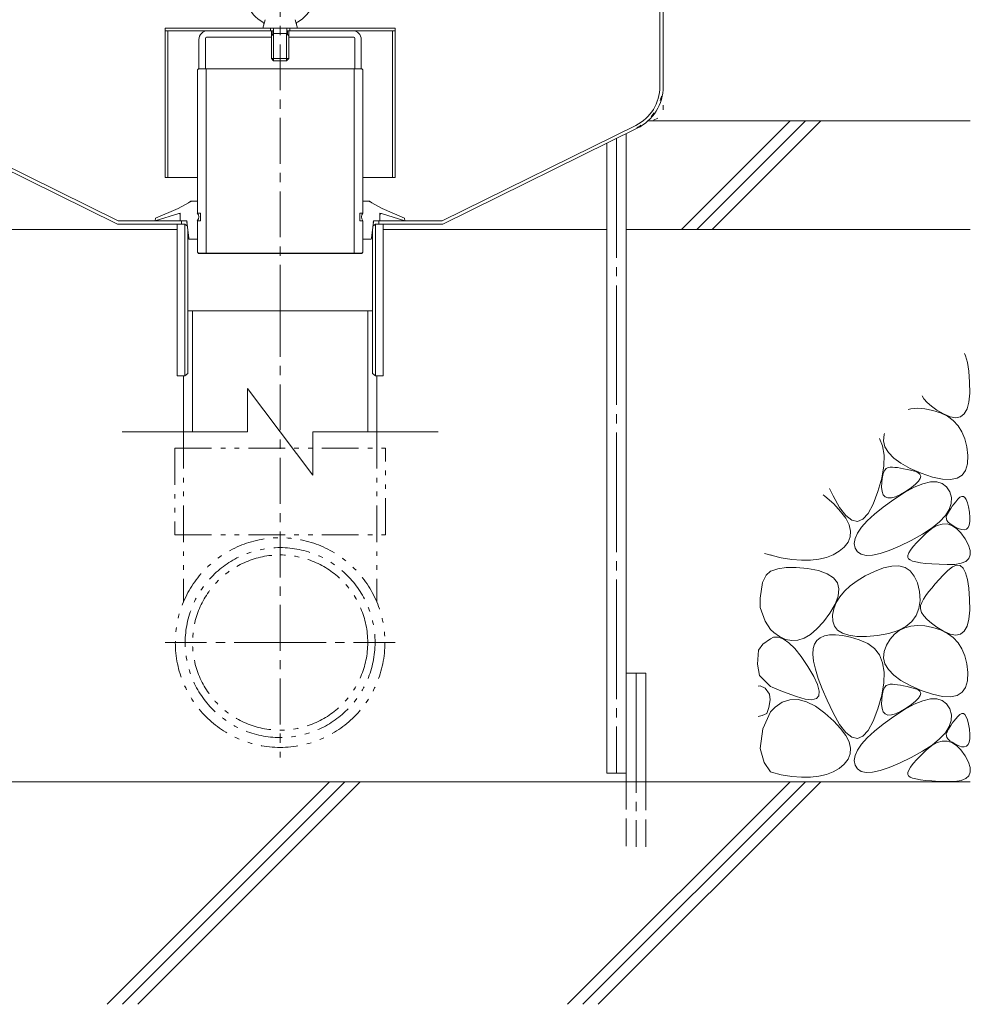
# Model space of a CAD drawing. Units: millimetres. Extents: x -1894 to 1963, y -1376 to 1238.
# Drawn here: x 1482 to 1920, y -794 to -340 of the extents above; entities that cross this region are included whole.
import ezdxf

# ---------------------------------------------------------------- set-up
doc = ezdxf.new("R2010")
doc.units = ezdxf.units.MM
doc.header["$LTSCALE"] = 5
for name, pattern in [('JWW_CENTER1', [6.773333, 4.233333, -0.846667, 0.846667, -0.846667]), ('JWW_CENTER2', [13.546667, 11.006667, -0.846667, 0.846667, -0.846667]), ('JWW_DASHED3', [3.386667, 2.54, -0.846667]), ('JWW_HOJO', [1.693333, -1.27, 0.423333]), ('JWW_PHANTOM1', [6.773333, 3.386667, -0.846667, 0.423333, -0.846667, 0.423333, -0.846667])]:
    doc.linetypes.add(name, pattern=pattern)
for name, color, linetype in [('5-0', 7, 'Continuous'), ('5-1', 7, 'Continuous'), ('5-6', 7, 'Continuous'), ('5-7', 7, 'Continuous'), ('5-8', 7, 'Continuous'), ('5-9', 7, 'Continuous'), ('5-A', 7, 'Continuous'), ('5-B', 7, 'Continuous'), ('5-E', 7, 'Continuous')]:
    doc.layers.add(name, color=color, linetype=linetype)

msp = doc.modelspace()

# ---------------------------------------------------------------- linework, layer by layer
at = {"layer": '5-0', "color": 3, "linetype": 'JWW_CENTER1', "lineweight": 9}
msp.add_line((1602.07, -474.18), (1602.07, -128.33), dxfattribs=at)
at = {"layer": '5-0', "color": 3, "linetype": 'Continuous', "lineweight": 9}
for p, q in [((1777.07, -370.8), (1777.07, -155.18)), ((1778.57, -155.18), (1778.57, -370.93)), ((1564.66, -349.18), (1564.66, -362.68)), ((1567.66, -348.68), (1567.66, -362.68)), ((1598.07, -348.18), (1568.16, -348.18)), ((1598.97, -345.18), (1568.66, -345.18)), ((1598.07, -347.48), (1598.07, -345.18)), ((1598.72, -346.83), (1598.72, -345.18)), ((1605.17, -345.18), (1635.47, -345.18)), ((1605.42, -346.83), (1605.42, -345.18)), ((1606.07, -347.48), (1606.07, -345.18)), ((1606.07, -348.18), (1635.97, -348.18)), ((1636.47, -348.68), (1636.47, -362.68)), ((1639.47, -349.18), (1639.47, -362.68)), ((1564.66, -362.68), (1567.66, -362.68)), ((1639.47, -362.68), (1636.47, -362.68)), ((1438.23, -388.74), (1527.42, -432.68)), ((1765.91, -388.74), (1676.72, -432.68)), ((1437.57, -390.09), (1527.07, -434.18)), ((1766.57, -390.09), (1677.07, -434.18)), ((1527.07, -434.18), (1558.17, -434.18)), ((1556.57, -432.68), (1527.42, -432.68)), ((1556.57, -432.68), (1556.57, -434.18)), ((1645.97, -434.18), (1677.07, -434.18)), ((1676.72, -432.68), (1647.57, -432.68)), ((1647.57, -434.18), (1647.57, -432.68))]:
    msp.add_line(p, q, dxfattribs=at)
at = {"layer": '5-0', "color": 3, "linetype": 'JWW_HOJO', "lineweight": 9}
for p in [(1778.57, -370.93), (1766.57, -390.09)]:
    msp.add_line(p, (1778.57, -384.18), dxfattribs=at)
at = {"layer": '5-0', "color": 3, "linetype": 'Continuous', "lineweight": 9}
for centre, radius, start, end in [((1568.66, -349.18), 4, 90, 180), ((1568.16, -348.68), 0.5, 90, 180), ((1635.47, -349.18), 4, 0, 90), ((1635.97, -348.68), 0.5, 0, 90), ((1757.07, -370.8), 20, 296.2256, 0), ((1757.07, -370.8), 21.5, 296.2256, 0)]:
    msp.add_arc(centre, radius, start, end, dxfattribs=at)
at = {"layer": '5-0', "color": 3, "linetype": 'JWW_HOJO', "lineweight": 9}
msp.add_arc((1757.07, -370.8), 21.12, 296.2256, 0, dxfattribs=at)
at = {"layer": '5-1', "color": 3, "linetype": 'Continuous', "lineweight": 9}
for p, q in [((1549.07, -343.98), (1549.07, -412.68)), ((1598.07, -343.98), (1549.07, -343.98)), ((1597.57, -343.98), (1597.57, -345.18)), ((1655.07, -343.98), (1606.07, -343.98)), ((1606.57, -343.98), (1606.57, -345.18)), ((1655.07, -343.98), (1655.07, -412.68)), ((1598.07, -345.18), (1549.07, -345.18)), ((1550.27, -345.18), (1550.27, -412.68)), ((1655.07, -345.18), (1606.07, -345.18)), ((1653.87, -345.18), (1653.87, -412.68)), ((1563.92, -412.68), (1549.07, -412.68)), ((1655.07, -412.68), (1640.22, -412.68))]:
    msp.add_line(p, q, dxfattribs=at)
at = {"layer": '5-6', "color": 6, "linetype": 'Continuous', "lineweight": 9}
for p, q in [((1786.99, -436.68), (1836.99, -386.68)), ((1794.06, -436.68), (1844.06, -386.68)), ((1801.13, -436.68), (1851.13, -386.68)), ((1761.57, -687.12), (1761.57, -392.55)), ((1752.57, -687.12), (1752.57, -396.99)), ((1451.57, -436.68), (1554.57, -436.68)), ((1649.57, -436.68), (1752.57, -436.68)), ((1761.57, -436.68), (1920.07, -436.68)), ((1761.57, -691.13), (1761.57, -641.13)), ((1761.57, -641.13), (1770.57, -641.13)), ((1770.57, -691.13), (1770.57, -641.13)), ((1752.57, -687.12), (1761.57, -687.12)), ((1920.07, -691.13), (1091.69, -691.13)), ((1522.35, -793.63), (1624.85, -691.13)), ((1529.43, -793.63), (1631.93, -691.13)), ((1536.5, -793.63), (1639, -691.13)), ((1734.49, -793.63), (1836.99, -691.13)), ((1741.56, -793.63), (1844.06, -691.13)), ((1748.63, -793.63), (1851.13, -691.13))]:
    msp.add_line(p, q, dxfattribs=at)
at = {"layer": '5-6', "color": 6, "linetype": 'JWW_CENTER2', "lineweight": 9}
for p, q in [((1757.07, -394.77), (1757.07, -687.12)), ((1766.07, -641.13), (1766.07, -721.13))]:
    msp.add_line(p, q, dxfattribs=at)
at = {"layer": '5-6', "color": 6, "linetype": 'JWW_DASHED3', "lineweight": 9}
for p, q in [((1761.57, -691.13), (1761.57, -721.13)), ((1770.57, -721.13), (1770.57, -691.13))]:
    msp.add_line(p, q, dxfattribs=at)
at = {"layer": '5-7', "color": 4, "linetype": 'Continuous', "lineweight": 9}
for p, q in [((1559.8, -424.36), (1555.04, -427.11)), ((1563.92, -423.69), (1562.3, -423.69)), ((1641.84, -423.69), (1640.22, -423.69)), ((1644.34, -424.36), (1649.1, -427.11)), ((1555.42, -429.36), (1544.55, -432.69)), ((1555.04, -427.11), (1544.7, -431.5)), ((1556.07, -429.84), (1556.07, -432.18)), ((1648.07, -429.84), (1648.07, -432.18)), ((1648.71, -429.36), (1659.58, -432.69)), ((1649.1, -427.11), (1659.44, -431.5)), ((1544.7, -431.5), (1544.55, -432.69)), ((1556.57, -432.68), (1558.62, -432.68)), ((1559.12, -433.12), (1560.02, -440.75)), ((1645.02, -433.12), (1644.12, -440.75)), ((1645.51, -432.68), (1647.57, -432.68)), ((1659.44, -431.5), (1659.58, -432.69)), ((1563.92, -441.19), (1560.51, -441.19)), ((1643.62, -441.19), (1640.22, -441.19))]:
    msp.add_line(p, q, dxfattribs=at)
at = {"layer": '5-7', "color": 4, "linetype": 'JWW_HOJO', "lineweight": 9}
for p, q in [((1559.8, -424.36), (1560.96, -423.69)), ((1562.3, -423.69), (1560.96, -423.69)), ((1641.84, -423.69), (1643.18, -423.69)), ((1644.34, -424.36), (1643.18, -423.69)), ((1555.42, -429.36), (1556.07, -429.17)), ((1556.07, -430.71), (1556.07, -429.17)), ((1648.07, -430.71), (1648.07, -429.17)), ((1648.71, -429.36), (1648.07, -429.17)), ((1556.07, -432.18), (1556.07, -432.68)), ((1556.57, -432.68), (1556.07, -432.68)), ((1558.18, -432.68), (1559.07, -432.68)), ((1559.17, -433.56), (1559.07, -432.68)), ((1644.96, -433.56), (1645.07, -432.68)), ((1645.96, -432.68), (1645.07, -432.68)), ((1647.57, -432.68), (1648.07, -432.68)), ((1648.07, -432.18), (1648.07, -432.68)), ((1560.02, -440.75), (1560.07, -441.19)), ((1560.51, -441.19), (1560.07, -441.19)), ((1643.62, -441.19), (1644.07, -441.19)), ((1644.12, -440.75), (1644.07, -441.19))]:
    msp.add_line(p, q, dxfattribs=at)
at = {"layer": '5-7', "color": 4, "linetype": 'Continuous', "lineweight": 9}
for centre, radius, start, end in [((1562.3, -428.69), 5, 90, 120), ((1641.84, -428.69), 5, 60, 90), ((1555.57, -429.84), 0.5, 0, 107), ((1562.13, -430.93), 2.5, 315.573, 44.427), ((1642, -430.93), 2.5, 135.573, 224.427), ((1648.57, -429.84), 0.5, 73, 180), ((1556.57, -432.18), 0.5, 180, 270), ((1558.62, -433.18), 0.5, 6.702, 90), ((1645.51, -433.18), 0.5, 90, 173.298), ((1647.57, -432.18), 0.5, 270, 0), ((1560.51, -440.69), 0.5, 186.702, 270), ((1643.62, -440.69), 0.5, 270, 353.298)]:
    msp.add_arc(centre, radius, start, end, dxfattribs=at)
at = {"layer": '5-8', "color": 2, "linetype": 'Continuous', "lineweight": 9}
for p, q in [((1563.92, -363.18), (1564.42, -362.68)), ((1640.22, -363.18), (1639.72, -362.68)), ((1563.92, -363.18), (1563.92, -429.18)), ((1640.22, -363.18), (1640.22, -429.18)), ((1563.92, -429.18), (1565.42, -429.18)), ((1565.42, -429.18), (1565.42, -432.68)), ((1638.72, -429.18), (1638.72, -432.68)), ((1640.22, -429.18), (1638.72, -429.18)), ((1563.92, -432.68), (1563.92, -447.19)), ((1563.92, -432.68), (1565.42, -432.68)), ((1640.22, -432.68), (1638.72, -432.68)), ((1640.22, -447.19), (1640.22, -432.68)), ((1564.42, -447.68), (1563.92, -447.18)), ((1563.92, -447.19), (1564.42, -447.69)), ((1564.42, -447.68), (1639.72, -447.68)), ((1564.42, -447.69), (1639.72, -447.69)), ((1639.72, -447.68), (1640.22, -447.18)), ((1640.22, -447.19), (1639.72, -447.69))]:
    msp.add_line(p, q, dxfattribs=at)
at = {"layer": '5-8', "color": 6, "linetype": 'Continuous', "lineweight": 9}
msp.add_line((1771.57, -386.68), (1920.07, -386.68), dxfattribs=at)
at = {"layer": '5-9', "color": 2, "linetype": 'Continuous', "lineweight": 9}
for p, q in [((1564.42, -362.68), (1639.72, -362.68)), ((1567.92, -362.68), (1567.92, -447.68)), ((1636.22, -362.68), (1636.22, -447.68))]:
    msp.add_line(p, q, dxfattribs=at)
at = {"layer": '5-9', "color": 6, "linetype": 'Continuous', "lineweight": 9}
for p, q in [((1644.57, -474.18), (1559.57, -474.18)), ((1561.72, -474.18), (1561.72, -529.93)), ((1642.42, -474.18), (1642.42, -529.93)), ((1557.52, -504.18), (1557.52, -529.93)), ((1646.62, -504.18), (1646.62, -529.93)), ((1587.07, -529.93), (1587.07, -509.93)), ((1587.07, -509.93), (1617.07, -549.93)), ((1529.29, -529.93), (1587.07, -529.93)), ((1617.07, -529.93), (1617.07, -549.93)), ((1617.07, -529.93), (1674.85, -529.93))]:
    msp.add_line(p, q, dxfattribs=at)
at = {"layer": '5-9', "color": 6, "linetype": 'JWW_CENTER1', "lineweight": 9}
for p, q in [((1602.07, -474.18), (1602.07, -680)), ((1602.07, -626.98), (1549.05, -626.98)), ((1602.07, -626.98), (1655.09, -626.98))]:
    msp.add_line(p, q, dxfattribs=at)
at = {"layer": '5-9', "color": 6, "linetype": 'JWW_PHANTOM1', "lineweight": 9}
for p, q in [((1557.52, -529.93), (1557.52, -608.36)), ((1646.62, -529.93), (1646.62, -608.36)), ((1553.57, -537.4), (1650.57, -537.4)), ((1553.57, -537.4), (1553.57, -577.4)), ((1650.57, -577.4), (1650.57, -537.4)), ((1553.57, -577.4), (1650.57, -577.4))]:
    msp.add_line(p, q, dxfattribs=at)
for radius in [48.29, 43.74, 40.35]:
    msp.add_circle((1602.07, -626.98), radius, dxfattribs=at)
at = {"layer": '5-A', "color": 2, "linetype": 'Continuous', "lineweight": 9}
for p, q in [((1595.12, -340.06), (1594.07, -343.98)), ((1609.02, -340.06), (1610.07, -343.98)), ((1594.07, -343.98), (1610.07, -343.98)), ((1598.97, -343.98), (1598.97, -346.58)), ((1599.07, -343.98), (1605.07, -343.98)), ((1605.17, -343.98), (1605.17, -346.58)), ((1598.07, -347.48), (1599.07, -346.48)), ((1598.07, -347.48), (1598.07, -357.98)), ((1599.07, -346.48), (1599.07, -358.98)), ((1599.07, -346.48), (1605.07, -346.48)), ((1606.07, -347.48), (1605.07, -346.48)), ((1605.07, -346.48), (1605.07, -358.98)), ((1606.07, -347.48), (1606.07, -357.98)), ((1598.07, -357.98), (1606.07, -357.98)), ((1599.07, -358.98), (1598.07, -357.98)), ((1605.07, -358.98), (1606.07, -357.98)), ((1599.07, -358.98), (1605.07, -358.98))]:
    msp.add_line(p, q, dxfattribs=at)
for centre, radius, start, end in [((1602.07, -326.98), 16.3, 299.486, 240.514), ((1593.55, -342.04), 1, 344.9997, 60.514), ((1610.58, -342.04), 1, 119.4863, 195.0002)]:
    msp.add_arc(centre, radius, start, end, dxfattribs=at)
at = {"layer": '5-B', "color": 3, "linetype": 'Continuous', "lineweight": 9}
for p, q in [((1554.57, -504.18), (1554.57, -434.18)), ((1558.17, -434.18), (1559.37, -435.21)), ((1558.17, -504.18), (1558.17, -434.18)), ((1645.97, -434.18), (1644.77, -435.21)), ((1645.97, -504.18), (1645.97, -434.18)), ((1649.57, -434.18), (1649.57, -504.18)), ((1559.57, -502.98), (1559.57, -436.93)), ((1644.57, -502.98), (1644.57, -436.93)), ((1558.17, -504.18), (1559.57, -502.98)), ((1645.97, -504.18), (1644.57, -502.98)), ((1558.17, -504.18), (1554.57, -504.18)), ((1649.57, -504.18), (1645.97, -504.18))]:
    msp.add_line(p, q, dxfattribs=at)
at = {"layer": '5-E', "color": 2, "linetype": 'Continuous', "lineweight": 9}
for p, q in [((1917.35, -493.84), (1917.87, -494.83)), ((1917.87, -494.83), (1918.75, -497.93)), ((1918.75, -497.93), (1919.38, -501.99)), ((1919.38, -501.99), (1919.77, -507.01)), ((1919.77, -507.01), (1919.81, -512.05)), ((1919.81, -512.05), (1919.41, -516.18)), ((1898.63, -514.71), (1897.81, -513.38)), ((1900.13, -516.39), (1898.63, -514.71)), ((1902.14, -518.11), (1900.13, -516.39)), ((1919.41, -516.18), (1918.57, -519.39)), ((1891.5, -519.69), (1892.7, -519.36)), ((1892.7, -519.36), (1895.8, -519.08)), ((1895.8, -519.08), (1899.17, -519.29)), ((1899.17, -519.29), (1902.82, -520.01)), ((1904.66, -519.87), (1902.14, -518.11)), ((1902.82, -520.01), (1906.39, -521.17)), ((1907.69, -521.68), (1904.66, -519.87)), ((1906.39, -521.17), (1909.52, -522.74)), ((1918.57, -519.39), (1917.28, -521.68)), ((1910.76, -523.06), (1907.69, -521.68)), ((1909.52, -522.74), (1912.19, -524.73)), ((1913.38, -523.52), (1910.76, -523.06)), ((1912.19, -524.73), (1914.43, -527.12)), ((1915.55, -523.06), (1913.38, -523.52)), ((1917.28, -521.68), (1915.55, -523.06)), ((1914.43, -527.12), (1916.21, -529.92)), ((1916.21, -529.92), (1917.56, -533.14)), ((1879.67, -536.32), (1878.28, -532.91)), ((1880.08, -534.03), (1880.3, -531.17)), ((1880.75, -536.78), (1880.08, -534.03)), ((1880.3, -531.17), (1880.47, -530.72)), ((1917.56, -533.14), (1918.45, -536.76)), ((1880.34, -540.62), (1879.67, -536.32)), ((1882.32, -539.43), (1880.75, -536.78)), ((1884.77, -541.98), (1882.32, -539.43)), ((1918.45, -536.76), (1918.9, -540.79)), ((1880.2, -545.58), (1880.34, -540.62)), ((1888.12, -544.42), (1884.77, -541.98)), ((1918.9, -540.79), (1918.77, -544.62)), ((1879.26, -551.19), (1880.2, -545.58)), ((1879.71, -549.86), (1880.12, -548.58)), ((1880.12, -548.58), (1880.67, -547.57)), ((1880.67, -547.57), (1881.35, -546.84)), ((1881.35, -546.84), (1882.16, -546.39)), ((1882.16, -546.39), (1883.09, -546.22)), ((1883.09, -546.22), (1884.14, -546.22)), ((1884.14, -546.22), (1885.29, -546.29)), ((1885.29, -546.29), (1886.55, -546.42)), ((1886.55, -546.42), (1887.9, -546.62)), ((1887.9, -546.62), (1889.36, -546.89)), ((1892.36, -546.76), (1888.12, -544.42)), ((1889.36, -546.89), (1890.92, -547.22)), ((1890.92, -547.22), (1892.58, -547.63)), ((1897.5, -549), (1892.36, -546.76)), ((1892.58, -547.63), (1894.34, -548.09)), ((1894.34, -548.09), (1895.87, -548.67)), ((1895.87, -548.67), (1896.82, -549.42)), ((1917.91, -547.66), (1916.32, -549.89)), ((1918.77, -544.62), (1917.91, -547.66)), ((1877.52, -557.46), (1879.26, -551.19)), ((1879.22, -555.38), (1879.25, -553.26)), ((1879.25, -553.26), (1879.42, -551.42)), ((1879.42, -551.42), (1879.71, -549.86)), ((1896.23, -552.61), (1894.88, -554)), ((1897, -551.38), (1896.23, -552.61)), ((1896.82, -549.42), (1897.2, -550.32)), ((1897.2, -550.32), (1897, -551.38)), ((1902.71, -550.78), (1897.5, -549)), ((1898.24, -553.82), (1901.71, -552.98)), ((1901.71, -552.98), (1904.68, -552.93)), ((1907.2, -551.76), (1902.71, -550.78)), ((1904.68, -552.93), (1907.15, -553.67)), ((1910.97, -551.94), (1907.2, -551.76)), ((1914.01, -551.31), (1910.97, -551.94)), ((1916.32, -549.89), (1914.01, -551.31)), ((1855.23, -555.96), (1856.88, -559.43)), ((1875.32, -563.27), (1877.52, -557.46)), ((1879.43, -557.38), (1879.22, -555.38)), ((1879.97, -558.88), (1879.43, -557.38)), ((1884.82, -561.05), (1889.79, -557.85)), ((1890.47, -557.25), (1887.86, -558.79)), ((1889.79, -557.85), (1894.26, -555.44)), ((1892.96, -555.54), (1890.47, -557.25)), ((1894.88, -554), (1892.96, -555.54)), ((1894.26, -555.44), (1898.24, -553.82)), ((1907.15, -553.67), (1909.13, -555.19)), ((1909.13, -555.19), (1910.6, -557.49)), ((1910.6, -557.49), (1911.39, -560.21)), ((1853.1, -559.51), (1852.28, -558.91)), ((1857.12, -563.12), (1853.1, -559.51)), ((1856.88, -559.43), (1859.84, -564.74)), ((1880.86, -559.88), (1879.97, -558.88)), ((1879.98, -564.54), (1884.82, -561.05)), ((1882.1, -560.36), (1880.86, -559.88)), ((1883.68, -560.34), (1882.1, -560.36)), ((1885.6, -559.82), (1883.68, -560.34)), ((1887.86, -558.79), (1885.6, -559.82)), ((1911.39, -560.21), (1911.32, -562.95)), ((1912.53, -563.18), (1913.39, -562.11)), ((1913.39, -562.11), (1914.32, -560.99)), ((1914.32, -560.99), (1915.26, -560.08)), ((1915.26, -560.08), (1916.12, -559.64)), ((1916.12, -559.64), (1916.9, -559.67)), ((1916.9, -559.67), (1917.61, -560.18)), ((1917.61, -560.18), (1918.23, -561.15)), ((1918.23, -561.15), (1918.78, -562.59)), ((1860.31, -566.54), (1857.12, -563.12)), ((1859.84, -564.74), (1862.69, -568.47)), ((1862.67, -569.76), (1860.31, -566.54)), ((1873.01, -567.49), (1875.32, -563.27)), ((1875.88, -567.83), (1879.98, -564.54)), ((1910.39, -565.72), (1908.6, -568.51)), ((1909.51, -567.75), (1909.95, -566.94)), ((1909.95, -566.94), (1910.47, -566.08)), ((1911.32, -562.95), (1910.39, -565.72)), ((1910.47, -566.08), (1911.08, -565.16)), ((1911.08, -565.16), (1911.76, -564.19)), ((1911.76, -564.19), (1912.53, -563.18)), ((1918.78, -562.59), (1919.26, -564.51)), ((1919.26, -564.51), (1919.65, -566.89)), ((1919.65, -566.89), (1919.88, -569.3)), ((1864.2, -572.79), (1862.67, -569.76)), ((1862.69, -568.47), (1865.43, -570.61)), ((1865.43, -570.61), (1868.06, -571.15)), ((1868.06, -571.15), (1870.59, -570.11)), ((1869.93, -573.84), (1872.53, -570.93)), ((1870.59, -570.11), (1873.01, -567.49)), ((1872.53, -570.93), (1875.88, -567.83)), ((1905.94, -571.33), (1902.42, -574.18)), ((1908.6, -568.51), (1905.94, -571.33)), ((1908.97, -569.25), (1909.16, -568.51)), ((1909.02, -569.99), (1908.97, -569.25)), ((1909.32, -570.72), (1909.02, -569.99)), ((1909.16, -568.51), (1909.51, -567.75)), ((1909.86, -571.46), (1909.32, -570.72)), ((1910.65, -572.2), (1909.86, -571.46)), ((1919.87, -571.29), (1919.6, -572.86)), ((1919.88, -569.3), (1919.87, -571.29)), ((1864.89, -575.63), (1864.2, -572.79)), ((1864.75, -578.28), (1864.89, -575.63)), ((1868.08, -576.55), (1869.93, -573.84)), ((1902.42, -574.18), (1898.04, -577.06)), ((1899.8, -576.55), (1902.34, -574.47)), ((1902.34, -574.47), (1904.79, -573.08)), ((1904.79, -573.08), (1907.15, -572.38)), ((1907.15, -572.38), (1909.43, -572.37)), ((1909.43, -572.37), (1911.62, -573.04)), ((1911.69, -572.94), (1910.65, -572.2)), ((1911.62, -573.04), (1913.72, -574.4)), ((1912.97, -573.68), (1911.69, -572.94)), ((1914.49, -574.42), (1912.97, -573.68)), ((1913.72, -574.4), (1915.73, -576.45)), ((1916.01, -574.95), (1914.49, -574.42)), ((1917.29, -575.05), (1916.01, -574.95)), ((1918.31, -574.74), (1917.29, -575.05)), ((1919.08, -574.01), (1918.31, -574.74)), ((1919.6, -572.86), (1919.08, -574.01)), ((1863.78, -580.73), (1864.75, -578.28)), ((1866.62, -581.38), (1866.98, -579.06)), ((1866.98, -579.06), (1868.08, -576.55)), ((1892.79, -579.96), (1887.42, -582.57)), ((1898.04, -577.06), (1892.79, -579.96)), ((1895.41, -580.92), (1897.41, -578.85)), ((1897.41, -578.85), (1899.8, -576.55)), ((1915.73, -576.45), (1917.66, -579.18)), ((1917.66, -579.18), (1919.18, -582.06)), ((1856.83, -586.53), (1859.58, -584.95)), ((1859.58, -584.95), (1861.98, -582.98)), ((1861.98, -582.98), (1863.78, -580.73)), ((1867.02, -583.51), (1866.62, -581.38)), ((1868.09, -585.23), (1867.02, -583.51)), ((1882.67, -584.55), (1878.52, -585.93)), ((1887.42, -582.57), (1882.67, -584.55)), ((1891.73, -585.72), (1892.57, -584.36)), ((1892.57, -584.36), (1893.8, -582.75)), ((1893.8, -582.75), (1895.41, -580.92)), ((1919.18, -582.06), (1919.96, -584.54)), ((1919.96, -584.54), (1920.02, -586.63)), ((1825.25, -585.94), (1832.94, -587.93)), ((1828.03, -586.58), (1828.39, -586.75)), ((1832.94, -587.93), (1837.8, -588.66)), ((1837.8, -588.66), (1842.31, -589)), ((1842.31, -589), (1846.47, -588.96)), ((1846.47, -588.96), (1850.28, -588.54)), ((1850.28, -588.54), (1853.73, -587.73)), ((1853.73, -587.73), (1856.83, -586.53)), ((1869.78, -586.33), (1868.09, -585.23)), ((1872.08, -586.81), (1869.78, -586.33)), ((1875, -586.68), (1872.08, -586.81)), ((1878.52, -585.93), (1875, -586.68)), ((1891.22, -587.76), (1891.28, -586.86)), ((1891.55, -588.43), (1891.22, -587.76)), ((1891.28, -586.86), (1891.73, -585.72)), ((1892.28, -588.95), (1891.55, -588.43)), ((1893.44, -589.42), (1892.28, -588.95)), ((1895.03, -589.83), (1893.44, -589.42)), ((1917.96, -589.6), (1915.84, -590.48)), ((1919.36, -588.31), (1917.96, -589.6)), ((1920.02, -586.63), (1919.36, -588.31)), ((1828.03, -594.17), (1828.12, -594.11)), ((1828.12, -594.11), (1831.36, -593.03)), ((1831.36, -593.03), (1835.26, -592.46)), ((1835.26, -592.46), (1839.83, -592.41)), ((1839.83, -592.41), (1845.08, -592.89)), ((1845.08, -592.89), (1850.12, -593.85)), ((1850.12, -593.85), (1854.09, -595.27)), ((1875.86, -594.2), (1880.11, -592.57)), ((1880.11, -592.57), (1883.89, -591.73)), ((1883.89, -591.73), (1887.2, -591.7)), ((1887.2, -591.7), (1890.02, -592.46)), ((1890.02, -592.46), (1892.38, -594.02)), ((1892.38, -594.02), (1894.26, -596.38)), ((1897.05, -590.19), (1895.03, -589.83)), ((1899.49, -590.49), (1897.05, -590.19)), ((1902.37, -590.74), (1899.49, -590.49)), ((1905.67, -590.93), (1902.37, -590.74)), ((1909.4, -591.06), (1905.67, -590.93)), ((1907.63, -595.94), (1909.78, -593.79)), ((1912.98, -590.97), (1909.4, -591.06)), ((1909.78, -593.79), (1911.89, -592.07)), ((1911.89, -592.07), (1913.75, -591.32)), ((1915.84, -590.48), (1912.98, -590.97)), ((1913.75, -591.32), (1915.37, -591.53)), ((1915.37, -591.53), (1916.74, -592.7)), ((1916.74, -592.7), (1917.87, -594.83)), ((1824.36, -599.34), (1826.08, -595.98)), ((1826.08, -595.98), (1828.03, -594.17)), ((1854.09, -595.27), (1856.99, -597.15)), ((1856.99, -597.15), (1858.81, -599.49)), ((1864.73, -600.85), (1867.92, -598.51)), ((1867.92, -598.51), (1871.63, -596.29)), ((1871.63, -596.29), (1875.86, -594.2)), ((1894.26, -596.38), (1895.66, -599.54)), ((1903.89, -599.98), (1905.67, -598.01)), ((1905.67, -598.01), (1907.63, -595.94)), ((1917.87, -594.83), (1918.75, -597.93)), ((1918.75, -597.93), (1919.38, -601.99)), ((1823.27, -606.6), (1824.36, -599.34)), ((1858.81, -599.49), (1859.55, -602.28)), ((1859.55, -602.28), (1859.23, -605.54)), ((1862.07, -603.31), (1864.73, -600.85)), ((1895.66, -599.54), (1896.59, -603.5)), ((1900.87, -603.65), (1902.29, -601.86)), ((1902.29, -601.86), (1903.89, -599.98)), ((1919.38, -601.99), (1919.77, -607.01)), ((1823.18, -610.87), (1823.27, -606.6)), ((1859.23, -605.54), (1857.83, -609.26)), ((1858.29, -608.6), (1859.92, -605.89)), ((1859.92, -605.89), (1862.07, -603.31)), ((1896.89, -607.63), (1896.42, -611.3)), ((1896.59, -603.5), (1896.89, -607.63)), ((1897.7, -608.47), (1898.57, -606.95)), ((1898.57, -606.95), (1899.63, -605.34)), ((1899.63, -605.34), (1900.87, -603.65)), ((1919.77, -607.01), (1919.81, -612.05)), ((1825.54, -617.13), (1823.18, -610.87)), ((1857.83, -609.26), (1855.35, -613.43)), ((1856.61, -614.37), (1857.19, -611.42)), ((1857.19, -611.42), (1858.29, -608.6)), ((1896.42, -611.3), (1895.17, -614.51)), ((1897.15, -611.5), (1897.17, -609.96)), ((1897.63, -613.08), (1897.15, -611.5)), ((1897.17, -609.96), (1897.7, -608.47)), ((1919.81, -612.05), (1919.41, -616.18)), ((1855.35, -613.43), (1852.35, -617.45)), ((1856.65, -617.15), (1856.61, -614.37)), ((1895.17, -614.51), (1893.15, -617.26)), ((1898.63, -614.71), (1897.63, -613.08)), ((1900.13, -616.39), (1898.63, -614.71)), ((1902.14, -618.11), (1900.13, -616.39)), ((1919.41, -616.18), (1918.57, -619.39)), ((1828.03, -620.94), (1825.54, -617.13)), ((1829.57, -622.36), (1828.03, -620.94)), ((1849.38, -620.71), (1846.44, -623.2)), ((1852.35, -617.45), (1849.38, -620.71)), ((1857.42, -619.47), (1856.65, -617.15)), ((1858.92, -621.33), (1857.42, -619.47)), ((1861.14, -622.72), (1858.92, -621.33)), ((1890.36, -619.56), (1886.79, -621.39)), ((1887.35, -621.41), (1889.89, -620.14)), ((1889.89, -620.14), (1892.7, -619.36)), ((1893.15, -617.26), (1890.36, -619.56)), ((1892.7, -619.36), (1895.8, -619.08)), ((1895.8, -619.08), (1899.17, -619.29)), ((1899.17, -619.29), (1902.82, -620.01)), ((1904.66, -619.87), (1902.14, -618.11)), ((1902.82, -620.01), (1906.39, -621.17)), ((1907.69, -621.68), (1904.66, -619.87)), ((1906.39, -621.17), (1909.52, -622.74)), ((1918.57, -619.39), (1917.28, -621.68)), ((1824.42, -627.66), (1828.03, -625.32)), ((1828.03, -625.32), (1829.44, -624.57)), ((1829.44, -624.57), (1831.58, -624.47)), ((1832.17, -624.18), (1829.57, -622.36)), ((1831.58, -624.47), (1833.91, -625.3)), ((1834.97, -625.52), (1832.17, -624.18)), ((1833.91, -625.3), (1836.44, -627.06)), ((1837.79, -626.08), (1834.97, -625.52)), ((1840.65, -625.89), (1837.79, -626.08)), ((1843.53, -624.93), (1840.65, -625.89)), ((1846.44, -623.2), (1843.53, -624.93)), ((1850.87, -624.78), (1849.37, -626.02)), ((1852.81, -623.94), (1850.87, -624.78)), ((1855.18, -623.49), (1852.81, -623.94)), ((1857.97, -623.44), (1855.18, -623.49)), ((1861.19, -623.79), (1857.97, -623.44)), ((1864.1, -623.65), (1861.14, -622.72)), ((1864.85, -624.54), (1861.19, -623.79)), ((1867.78, -624.12), (1864.1, -623.65)), ((1868.93, -625.69), (1864.85, -624.54)), ((1872.19, -624.13), (1867.78, -624.12)), ((1872.82, -627.36), (1868.93, -625.69)), ((1877.33, -623.68), (1872.19, -624.13)), ((1882.45, -622.76), (1877.33, -623.68)), ((1881.42, -628.21), (1883.11, -625.45)), ((1886.79, -621.39), (1882.45, -622.76)), ((1883.11, -625.45), (1885.09, -623.18)), ((1885.09, -623.18), (1887.35, -621.41)), ((1910.76, -623.06), (1907.69, -621.68)), ((1909.52, -622.74), (1912.19, -624.73)), ((1913.38, -623.52), (1910.76, -623.06)), ((1912.19, -624.73), (1914.43, -627.12)), ((1915.55, -623.06), (1913.38, -623.52)), ((1917.28, -621.68), (1915.55, -623.06)), ((1822.44, -630.49), (1824.42, -627.66)), ((1836.44, -627.06), (1839.17, -629.76)), ((1839.17, -629.76), (1842.09, -633.38)), ((1847.67, -629.76), (1847.53, -632.39)), ((1848.29, -627.65), (1847.67, -629.76)), ((1849.37, -626.02), (1848.29, -627.65)), ((1875.91, -629.69), (1872.82, -627.36)), ((1878.19, -632.67), (1875.91, -629.69)), ((1880.3, -631.17), (1881.42, -628.21)), ((1914.43, -627.12), (1916.21, -629.92)), ((1916.21, -629.92), (1917.56, -633.14)), ((1822.01, -636.99), (1822.44, -630.49)), ((1842.09, -633.38), (1845.21, -637.94)), ((1847.53, -632.39), (1847.88, -635.57)), ((1879.67, -636.32), (1878.19, -632.67)), ((1880.08, -634.03), (1880.3, -631.17)), ((1880.75, -636.78), (1880.08, -634.03)), ((1917.56, -633.14), (1918.45, -636.76)), ((1822.86, -642.23), (1822.01, -636.99)), ((1845.21, -637.94), (1847.94, -642.55)), ((1847.88, -635.57), (1848.71, -639.27)), ((1848.71, -639.27), (1850.02, -643.51)), ((1880.34, -640.62), (1879.67, -636.32)), ((1882.32, -639.43), (1880.75, -636.78)), ((1884.77, -641.98), (1882.32, -639.43)), ((1918.45, -636.76), (1918.9, -640.79)), ((1828.03, -647.15), (1822.86, -642.23)), ((1847.94, -642.55), (1849.71, -646.34)), ((1850.02, -643.51), (1851.82, -648.28)), ((1880.2, -645.58), (1880.34, -640.62)), ((1888.12, -644.42), (1884.77, -641.98)), ((1918.9, -640.79), (1918.77, -644.62)), ((1823.22, -646.95), (1822.38, -647.01)), ((1825.61, -647.94), (1823.22, -646.95)), ((1827.51, -650.74), (1825.61, -647.94)), ((1828.8, -647.53), (1828.03, -647.15)), ((1832.01, -648.92), (1828.8, -647.53)), ((1849.71, -646.34), (1850.5, -649.31)), ((1851.82, -648.28), (1854.11, -653.59)), ((1879.26, -651.19), (1880.2, -645.58)), ((1879.71, -649.86), (1880.12, -648.58)), ((1880.12, -648.58), (1880.67, -647.57)), ((1880.67, -647.57), (1881.35, -646.84)), ((1881.35, -646.84), (1882.16, -646.39)), ((1882.16, -646.39), (1883.09, -646.22)), ((1883.09, -646.22), (1884.14, -646.22)), ((1884.14, -646.22), (1885.29, -646.29)), ((1885.29, -646.29), (1886.55, -646.42)), ((1886.55, -646.42), (1887.9, -646.62)), ((1887.9, -646.62), (1889.36, -646.89)), ((1892.36, -646.76), (1888.12, -644.42)), ((1889.36, -646.89), (1890.92, -647.22)), ((1890.92, -647.22), (1892.58, -647.63)), ((1897.5, -649), (1892.36, -646.76)), ((1892.58, -647.63), (1894.34, -648.09)), ((1894.34, -648.09), (1895.87, -648.67)), ((1917.91, -647.66), (1916.32, -649.89)), ((1918.77, -644.62), (1917.91, -647.66)), ((1827.92, -653.3), (1827.51, -650.74)), ((1835.75, -650.37), (1832.01, -648.92)), ((1840, -651.88), (1835.75, -650.37)), ((1844.04, -653), (1840, -651.88)), ((1847.1, -653.31), (1844.04, -653)), ((1849.2, -652.8), (1847.1, -653.31)), ((1850.34, -651.46), (1849.2, -652.8)), ((1850.5, -649.31), (1850.34, -651.46)), ((1877.52, -657.46), (1879.26, -651.19)), ((1879.25, -653.26), (1879.42, -651.42)), ((1879.42, -651.42), (1879.71, -649.86)), ((1896.23, -652.61), (1894.88, -654)), ((1895.87, -648.67), (1896.82, -649.42)), ((1897, -651.38), (1896.23, -652.61)), ((1896.82, -649.42), (1897.2, -650.32)), ((1897.2, -650.32), (1897, -651.38)), ((1902.71, -650.78), (1897.5, -649)), ((1898.24, -653.82), (1901.71, -652.98)), ((1901.71, -652.98), (1904.68, -652.93)), ((1907.2, -651.76), (1902.71, -650.78)), ((1904.68, -652.93), (1907.15, -653.67)), ((1910.97, -651.94), (1907.2, -651.76)), ((1914.01, -651.31), (1910.97, -651.94)), ((1916.32, -649.89), (1914.01, -651.31)), ((1826.27, -659.73), (1827.26, -656.84)), ((1827.26, -656.84), (1827.92, -653.3)), ((1830.1, -656.73), (1828.03, -658.94)), ((1833.43, -654.49), (1830.1, -656.73)), ((1836.96, -653.33), (1833.43, -654.49)), ((1840.69, -653.25), (1836.96, -653.33)), ((1844.62, -654.26), (1840.69, -653.25)), ((1848.76, -656.34), (1844.62, -654.26)), ((1853.1, -659.51), (1848.76, -656.34)), ((1854.11, -653.59), (1856.88, -659.43)), ((1875.32, -663.27), (1877.52, -657.46)), ((1879.22, -655.38), (1879.25, -653.26)), ((1879.43, -657.38), (1879.22, -655.38)), ((1879.97, -658.88), (1879.43, -657.38)), ((1890.47, -657.25), (1887.86, -658.79)), ((1889.79, -657.85), (1894.26, -655.44)), ((1892.96, -655.54), (1890.47, -657.25)), ((1894.88, -654), (1892.96, -655.54)), ((1894.26, -655.44), (1898.24, -653.82)), ((1907.15, -653.67), (1909.13, -655.19)), ((1909.13, -655.19), (1910.6, -657.49)), ((1910.6, -657.49), (1911.39, -660.21)), ((1822.38, -661.07), (1824.13, -660.64)), ((1824.13, -660.64), (1825.2, -660.06)), ((1828.03, -658.94), (1824.47, -666.79)), ((1825.2, -660.06), (1826.27, -659.73)), ((1857.12, -663.12), (1853.1, -659.51)), ((1856.88, -659.43), (1859.84, -664.74)), ((1880.86, -659.88), (1879.97, -658.88)), ((1879.98, -664.54), (1884.82, -661.05)), ((1882.1, -660.36), (1880.86, -659.88)), ((1883.68, -660.34), (1882.1, -660.36)), ((1885.6, -659.82), (1883.68, -660.34)), ((1884.82, -661.05), (1889.79, -657.85)), ((1887.86, -658.79), (1885.6, -659.82)), ((1911.39, -660.21), (1911.32, -662.95)), ((1912.53, -663.18), (1913.39, -662.11)), ((1913.39, -662.11), (1914.32, -660.99)), ((1914.32, -660.99), (1915.26, -660.08)), ((1915.26, -660.08), (1916.12, -659.64)), ((1916.12, -659.64), (1916.9, -659.67)), ((1916.9, -659.67), (1917.61, -660.18)), ((1917.61, -660.18), (1918.23, -661.15)), ((1918.23, -661.15), (1918.78, -662.59)), ((1860.31, -666.54), (1857.12, -663.12)), ((1859.84, -664.74), (1862.69, -668.47)), ((1862.67, -669.76), (1860.31, -666.54)), ((1873.01, -667.49), (1875.32, -663.27)), ((1875.88, -667.83), (1879.98, -664.54)), ((1910.39, -665.72), (1908.6, -668.51)), ((1909.95, -666.94), (1910.47, -666.08)), ((1911.32, -662.95), (1910.39, -665.72)), ((1910.47, -666.08), (1911.08, -665.16)), ((1911.08, -665.16), (1911.76, -664.19)), ((1911.76, -664.19), (1912.53, -663.18)), ((1918.78, -662.59), (1919.26, -664.51)), ((1919.26, -664.51), (1919.65, -666.89)), ((1824.47, -666.79), (1823.27, -675.74)), ((1864.2, -672.79), (1862.67, -669.76)), ((1862.69, -668.47), (1865.43, -670.61)), ((1865.43, -670.61), (1868.06, -671.15)), ((1868.06, -671.15), (1870.59, -670.11)), ((1869.93, -673.84), (1872.53, -670.93)), ((1870.59, -670.11), (1873.01, -667.49)), ((1872.53, -670.93), (1875.88, -667.83)), ((1908.6, -668.51), (1905.94, -671.33)), ((1908.97, -669.25), (1909.16, -668.51)), ((1909.02, -669.99), (1908.97, -669.25)), ((1909.32, -670.72), (1909.02, -669.99)), ((1909.16, -668.51), (1909.51, -667.75)), ((1909.86, -671.46), (1909.32, -670.72)), ((1909.51, -667.75), (1909.95, -666.94)), ((1919.65, -666.89), (1919.88, -669.3)), ((1919.88, -669.3), (1919.87, -671.29)), ((1823.27, -675.74), (1825.07, -682.19)), ((1864.89, -675.63), (1864.2, -672.79)), ((1864.75, -678.28), (1864.89, -675.63)), ((1868.08, -676.55), (1869.93, -673.84)), ((1902.42, -674.18), (1898.04, -677.06)), ((1899.8, -676.55), (1902.34, -674.47)), ((1902.34, -674.47), (1904.79, -673.08)), ((1905.94, -671.33), (1902.42, -674.18)), ((1904.79, -673.08), (1907.15, -672.38)), ((1907.15, -672.38), (1909.43, -672.37)), ((1909.43, -672.37), (1911.62, -673.04)), ((1910.65, -672.2), (1909.86, -671.46)), ((1911.69, -672.94), (1910.65, -672.2)), ((1911.62, -673.04), (1913.72, -674.4)), ((1912.97, -673.68), (1911.69, -672.94)), ((1914.49, -674.42), (1912.97, -673.68)), ((1913.72, -674.4), (1915.73, -676.45)), ((1916.01, -674.95), (1914.49, -674.42)), ((1917.29, -675.05), (1916.01, -674.95)), ((1918.31, -674.74), (1917.29, -675.05)), ((1919.08, -674.01), (1918.31, -674.74)), ((1919.6, -672.86), (1919.08, -674.01)), ((1919.87, -671.29), (1919.6, -672.86)), ((1863.78, -680.73), (1864.75, -678.28)), ((1866.62, -681.38), (1866.98, -679.06)), ((1866.98, -679.06), (1868.08, -676.55)), ((1892.79, -679.96), (1887.42, -682.57)), ((1898.04, -677.06), (1892.79, -679.96)), ((1895.41, -680.92), (1897.41, -678.85)), ((1897.41, -678.85), (1899.8, -676.55)), ((1915.73, -676.45), (1917.66, -679.18)), ((1917.66, -679.18), (1919.18, -682.06)), ((1825.07, -682.19), (1828.03, -686.58)), ((1859.58, -684.95), (1861.98, -682.98)), ((1861.98, -682.98), (1863.78, -680.73)), ((1867.02, -683.51), (1866.62, -681.38)), ((1868.09, -685.23), (1867.02, -683.51)), ((1882.67, -684.55), (1878.52, -685.93)), ((1887.42, -682.57), (1882.67, -684.55)), ((1891.73, -685.72), (1892.57, -684.36)), ((1892.57, -684.36), (1893.8, -682.75)), ((1893.8, -682.75), (1895.41, -680.92)), ((1919.18, -682.06), (1919.96, -684.54)), ((1919.96, -684.54), (1920.02, -686.63)), ((1828.03, -686.58), (1828.39, -686.75)), ((1828.39, -686.75), (1832.94, -687.93)), ((1832.94, -687.93), (1837.8, -688.66)), ((1837.8, -688.66), (1842.31, -689)), ((1842.31, -689), (1846.47, -688.96)), ((1846.47, -688.96), (1850.28, -688.54)), ((1850.28, -688.54), (1853.73, -687.73)), ((1853.73, -687.73), (1856.83, -686.53)), ((1856.83, -686.53), (1859.58, -684.95)), ((1869.78, -686.33), (1868.09, -685.23)), ((1872.08, -686.81), (1869.78, -686.33)), ((1875, -686.68), (1872.08, -686.81)), ((1878.52, -685.93), (1875, -686.68)), ((1891.22, -687.76), (1891.28, -686.86)), ((1891.55, -688.43), (1891.22, -687.76)), ((1891.28, -686.86), (1891.73, -685.72)), ((1892.28, -688.95), (1891.55, -688.43)), ((1893.44, -689.42), (1892.28, -688.95)), ((1895.03, -689.83), (1893.44, -689.42)), ((1919.36, -688.31), (1917.96, -689.6)), ((1920.02, -686.63), (1919.36, -688.31)), ((1897.05, -690.19), (1895.03, -689.83)), ((1899.49, -690.49), (1897.05, -690.19)), ((1902.37, -690.74), (1899.49, -690.49)), ((1905.67, -690.93), (1902.37, -690.74)), ((1909.4, -691.06), (1905.67, -690.93)), ((1912.98, -690.97), (1909.4, -691.06)), ((1915.84, -690.48), (1912.98, -690.97)), ((1917.96, -689.6), (1915.84, -690.48))]:
    msp.add_line(p, q, dxfattribs=at)

doc.saveas('drawing.dxf')
